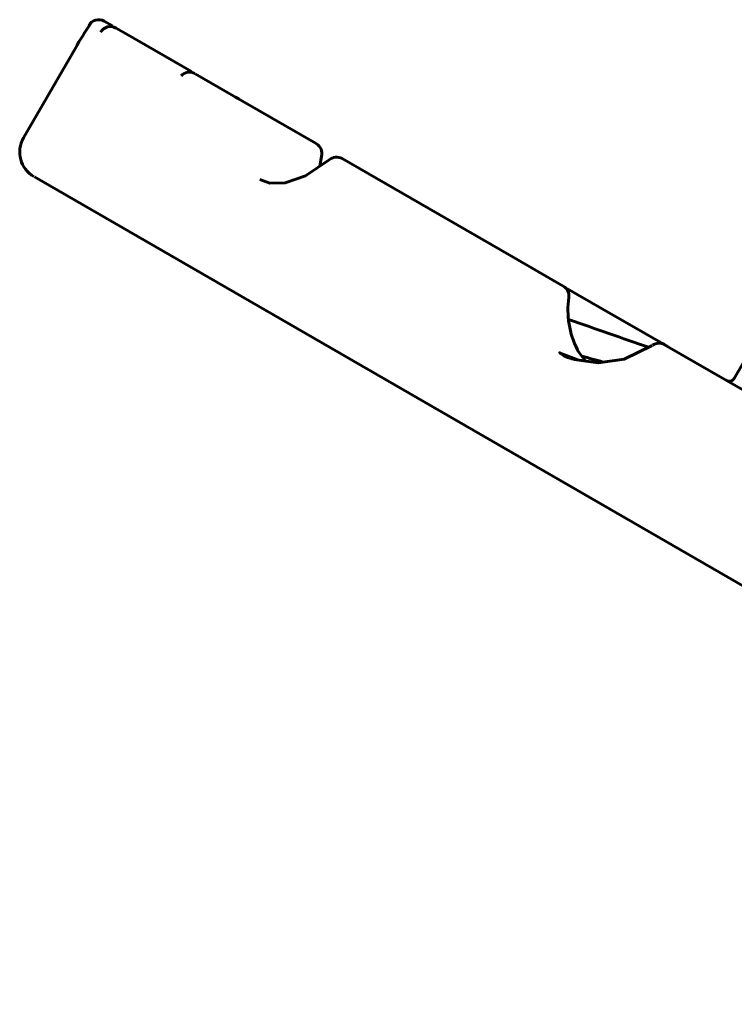
# Model space of a CAD drawing. Units: millimetres. Extents: x 3626 to 12186, y -456 to 457.
# Drawn here: x 9513 to 9640, y -406 to -232 of the extents above; entities that cross this region are included whole.
import ezdxf

# ---------------------------------------------------------------- set-up
doc = ezdxf.new("R2010")
doc.units = ezdxf.units.MM

# ---------------------------------------------------------------- blocks, each defined once
blk = doc.blocks.new('Проекция_5')
at = {"color": 7, "linetype": 'Continuous', "lineweight": 60}
for p, q in [((-281.6, -232.19), (-280.15, -233.02)), ((-279.51, -233.39), (-275.79, -235.54)), ((-275.79, -235.54), (-266.18, -241.08)), ((-286.69, -236.95), (-295.86, -252.82)), ((-265.54, -241.46), (-257.15, -246.3)), ((-258.38, -245.59), (-257.79, -245.93)), ((-257.15, -246.3), (-244.13, -253.82)), ((-239.54, -256.47), (-208.53, -274.37)), ((-40.71, -405.9), (-293.93, -259.7)), ((-151.27, -262.4), (-170.27, -295.3)), ((-208.53, -274.37), (-200.49, -279.01)), ((-199.85, -279.39), (-193.6, -282.99)), ((-193.6, -282.99), (-182, -289.69)), ((-182.58, -289.35), (-166.01, -298.92))]:
    blk.add_line(p, q, dxfattribs=at)
at = {"color": 7, "lineweight": 60, "flags": 128}
for points in [[(-284.03, -232.68), (-284.2, -232.77), (-284.33, -232.92)], [(-282.22, -234.14), (-282.14, -233.97), (-281.98, -233.84), (-281.89, -233.81)], [(-241.84, -256.68), (-246.03, -259.53), (-249.61, -260.75), (-252.31, -260.8), (-254.12, -260.17)], [(-243.48, -257.8), (-243.2, -256.07)], [(-184.76, -289.49), (-189.72, -291.88), (-194.35, -292.56), (-198.12, -292.02)], [(-196.51, -292.31), (-197.9, -290.45), (-197.97, -290.25)], [(-201.14, -290.76), (-201.14, -290.76), (-197.89, -292.02)]]:
    blk.add_lwpolyline(points, dxfattribs=at)
at = {"color": 7, "linetype": 'Continuous', "lineweight": 60}
for centre, radius, start, end in [((-222.01, -274.45), 74.77, 146.0364, 149.884), ((-282.6, -233.92), 2, 60.0045, 150.0045), ((-280.49, -235.12), 1.99, 60.3595, 150.3522), ((-266.54, -243.19), 2, 60.9862, 137.5242), ((-291.52, -255.32), 5, 150, 240), ((-245.13, -255.55), 2, 344.9116, 59.8749), ((-240.54, -258.2), 2, 60.3859, 131.1141), ((-201.49, -280.75), 2, 353.0172, 59.822), ((-184.24, -283.22), 15.43, 171.6239, 207.0944), ((-31482.75, -89926.15), 94943.12, 70.7528966, 70.7618298), ((-183.58, -291.08), 2, 60.5484, 124.6675), ((-197.27, -285.75), 6.33, 232.415, 262.3337), ((-14676.61, -52775.7), 54445, 74.572718, 74.576878), ((-171.14, -294.8), 1, 240, 330)]:
    blk.add_arc(centre, radius, start, end, dxfattribs=at)

msp = doc.modelspace()

# ---------------------------------------------------------------- block references
msp.add_blockref('Проекция_5', (9810, 0))

doc.saveas('drawing.dxf')
